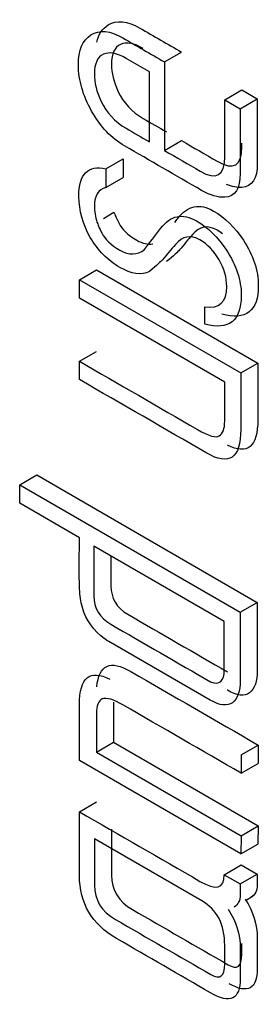
# Model space of a CAD drawing. Units: inches. Extents: x 8 to 415, y 2 to 294.
# Drawn here: x 315 to 316, y 173 to 175 of the extents above; entities that cross this region are included whole.
import ezdxf
from ezdxf.xclip import XClip

# ---------------------------------------------------------------- set-up
doc = ezdxf.new("R2010")
doc.units = ezdxf.units.IN
doc.header["$XCLIPFRAME"] = 2
doc.layers.add('3_1MH_17A-241', color=7, linetype='Continuous')
doc.layers.add('Standard', color=7, linetype='Continuous')

# ---------------------------------------------------------------- blocks, each defined once
blk = doc.blocks.new('SE1')
at = {"layer": '3_1MH_17A-241', "color": 7, "linetype": 'Continuous', "ltscale": 25.4}
for p, q in [((315.896, 175.2355), (315.9431, 175.2626)), ((315.8546, 175.2083), (315.7903, 175.2455)), ((315.896, 175.2355), (315.896, 174.9915)), ((315.8546, 175.0153), (315.8546, 175.2083)), ((316.0622, 175.1313), (316.1093, 175.1585)), ((316.1093, 175.1585), (316.152, 175.1339)), ((316.0622, 175.1313), (316.1049, 175.1067)), ((316.1049, 175.1067), (316.152, 175.1339)), ((315.896, 174.9915), (315.9431, 175.0187)), ((315.7344, 174.941), (315.7815, 174.9682)), ((315.7815, 174.9682), (315.7815, 174.9167)), ((315.7344, 174.941), (315.7344, 174.8895)), ((315.7344, 174.8895), (315.7815, 174.9167)), ((315.7274, 174.8041), (315.7566, 174.821)), ((315.6612, 174.6352), (315.7083, 174.6624)), ((315.7083, 174.6624), (316.1534, 174.4054)), ((315.6612, 174.6352), (316.1063, 174.3782)), ((315.6612, 174.5843), (315.6612, 174.6352)), ((316.0622, 174.3528), (315.6612, 174.5843)), ((316.0068, 174.5127), (316.0068, 174.5604)), ((315.6612, 174.4102), (315.7083, 174.4374)), ((315.6612, 174.3598), (315.6612, 174.4102)), ((316.1063, 174.3782), (316.1534, 174.4054)), ((315.4964, 174.0695), (315.5435, 174.0967)), ((315.5435, 174.0967), (316.152, 173.7453)), ((315.4964, 174.0695), (316.1049, 173.7181)), ((315.4964, 174.0185), (315.4964, 174.0695)), ((315.6612, 173.9233), (315.4964, 174.0185)), ((316.0608, 173.6926), (315.7011, 173.9003)), ((316.1049, 173.7181), (316.152, 173.7453)), ((315.7081, 173.3324), (315.7552, 173.3595)), ((315.7552, 173.3595), (316.1548, 173.1288)), ((316.1077, 173.3245), (316.1548, 173.3517)), ((316.1548, 173.3517), (316.1548, 173.3013)), ((316.1068, 173.0518), (315.6612, 173.309)), ((315.7081, 173.3324), (316.1077, 173.1017)), ((316.1077, 173.3245), (316.1077, 173.2741)), ((316.1077, 173.2741), (316.1548, 173.3013)), ((315.6612, 173.1681), (315.7083, 173.1953)), ((316.1077, 173.1017), (316.1548, 173.1288)), ((316.1548, 173.1288), (316.1539, 173.079)), ((315.9988, 172.9222), (315.7025, 173.0932)), ((316.1077, 173.1017), (316.1068, 173.0518)), ((316.1068, 173.0518), (316.1539, 173.079)), ((316.0608, 172.9943), (316.1079, 173.0215)), ((316.1079, 173.0215), (316.152, 172.996)), ((316.0608, 172.9943), (316.1049, 172.9688)), ((316.1049, 172.9688), (316.152, 172.996)), ((316.1195, 172.9234), (316.1408, 172.9357))]:
    blk.add_line(p, q, dxfattribs=at)
for points, knots in [([(315.7089, 175.2898), (315.714, 175.3118), (315.7246, 175.3277), (315.7402, 175.3375), (315.7637, 175.3521), (315.7928, 175.3494), (315.828, 175.3291), (315.8664, 175.3069), (315.9047, 175.2848), (315.9431, 175.2626)], [0.7314361, 0.7314361, 0.7314361, 0.7314361, 0.7955405, 0.7955405, 0.7955405, 0.8895662, 0.8895662, 0.8895662, 1, 1, 1, 1]), ([(316.1049, 175.1067), (316.1049, 175.0472), (316.1049, 174.9878), (316.1049, 174.9283), (316.1049, 174.8866), (316.0908, 174.8643), (316.0622, 174.8624), (316.0438, 174.8612), (316.0227, 174.8673), (315.9983, 174.8814), (315.9274, 174.9223), (315.8565, 174.9633), (315.7856, 175.0042), (315.7495, 175.0251), (315.7194, 175.0565), (315.695, 175.0999), (315.6708, 175.1429), (315.6588, 175.1848), (315.6584, 175.2273), (315.6579, 175.2682), (315.6701, 175.2959), (315.6931, 175.3103), (315.7166, 175.3249), (315.7457, 175.3222), (315.7809, 175.3019), (315.8193, 175.2797), (315.8576, 175.2576), (315.896, 175.2355)], [0, 0, 0, 0, 0.148295, 0.148295, 0.148295, 0.238693, 0.238693, 0.238693, 0.302487, 0.302487, 0.302487, 0.506667, 0.506667, 0.506667, 0.603618, 0.603618, 0.603618, 0.701153, 0.701153, 0.701153, 0.795541, 0.795541, 0.795541, 0.889566, 0.889566, 0.889566, 1, 1, 1, 1]), ([(315.8374, 175.2727), (315.8121, 175.2873), (315.7909, 175.2914), (315.7581, 175.2767), (315.7496, 175.2588), (315.7496, 175.2052), (315.7557, 175.1805), (315.7674, 175.1553), (315.7827, 175.1226), (315.8064, 175.0975), (315.8369, 175.0799), (315.8585, 175.0675), (315.8801, 175.055), (315.9017, 175.0425)], [0, 0, 0, 0, 0.202746, 0.202746, 0.405492, 0.405492, 0.574447, 0.574447, 0.574447, 0.807898, 0.807898, 0.807898, 1, 1, 1, 1]), ([(315.7903, 175.2455), (315.765, 175.2601), (315.7438, 175.2642), (315.711, 175.2495), (315.7025, 175.2317), (315.7025, 175.178), (315.7086, 175.1533), (315.7204, 175.1281), (315.7356, 175.0954), (315.7593, 175.0704), (315.7898, 175.0527), (315.8114, 175.0403), (315.833, 175.0278), (315.8546, 175.0153)], [0, 0, 0, 0, 0.202746, 0.202746, 0.405492, 0.405492, 0.574447, 0.574447, 0.574447, 0.807898, 0.807898, 0.807898, 1, 1, 1, 1]), ([(315.896, 174.9915), (315.9288, 174.9725), (315.9617, 174.9535), (315.9946, 174.9345), (316.0396, 174.9085), (316.0622, 174.9215), (316.0622, 174.9741), (316.0622, 175.0265), (316.0622, 175.0789), (316.0622, 175.1313)], [0, 0, 0, 0, 0.285856, 0.285856, 0.285856, 0.605247, 0.605247, 0.605247, 1, 1, 1, 1]), ([(316.152, 175.1339), (316.152, 175.0744), (316.152, 175.0149), (316.152, 174.9555), (316.152, 174.9137), (316.1379, 174.8915), (316.1093, 174.8896), (316.0965, 174.8888), (316.0825, 174.8914), (316.0669, 174.8979)], [0, 0, 0, 0, 0.1482951, 0.1482951, 0.1482951, 0.2386931, 0.2386931, 0.2386931, 0.2829851, 0.2829851, 0.2829851, 0.2829851]), ([(315.9431, 175.0187), (315.9759, 174.9997), (316.0088, 174.9807), (316.0417, 174.9617), (316.0867, 174.9357), (316.1093, 174.9487), (316.1093, 175.0013), (316.1093, 175.0047), (316.1093, 175.0081), (316.1093, 175.0116)], [0, 0, 0, 0, 0.2858558, 0.2858558, 0.2858558, 0.6052467, 0.6052467, 0.6052467, 0.6309732, 0.6309732, 0.6309732, 0.6309732]), ([(315.8546, 174.658), (315.8321, 174.6466), (315.8049, 174.6504), (315.7391, 174.6884), (315.7119, 174.716), (315.6912, 174.7518), (315.6703, 174.788), (315.6603, 174.8256), (315.6598, 174.8649), (315.659, 174.9271), (315.6851, 174.9516), (315.7344, 174.941)], [0, 0, 0, 0, 0.216822, 0.216822, 0.439928, 0.439928, 0.439928, 0.661222, 0.661222, 0.661222, 1, 1, 1, 1]), ([(315.7344, 174.8895), (315.7133, 174.8833), (315.7025, 174.8662), (315.7025, 174.8234), (315.7049, 174.8085), (315.7096, 174.7938)], [0, 0, 0, 0, 0.620253, 0.620253, 1, 1, 1, 1]), ([(315.9241, 174.793), (315.9268, 174.7966), (315.9295, 174.8001), (315.9323, 174.8037), (315.96, 174.8399), (315.9928, 174.8468), (316.0628, 174.8064), (316.0905, 174.7795), (316.114, 174.7438), (316.1411, 174.7024), (316.1548, 174.6611), (316.1548, 174.5483), (316.121, 174.5223), (316.0539, 174.5399)], [0.1222871, 0.1222871, 0.1222871, 0.1222871, 0.1496112, 0.1496112, 0.1496112, 0.3569983, 0.3569983, 0.5264487, 0.5264487, 0.5264487, 0.7040304, 0.7040304, 1, 1, 1, 1]), ([(315.7566, 174.821), (315.7599, 174.8137), (315.7613, 174.8096), (315.7618, 174.8083), (315.763, 174.8048), (315.7665, 174.7985), (315.7707, 174.7901), (315.7786, 174.7744), (315.7942, 174.7587), (315.8355, 174.7348), (315.8502, 174.7315), (315.8638, 174.734)], [0, 0, 0, 0, 0.0633652, 0.0633652, 0.0633652, 0.155357, 0.155357, 0.155357, 0.573804, 0.573804, 0.8369957, 0.8369957, 0.8369957, 0.8369957]), ([(315.8406, 174.7182), (315.8554, 174.7376), (315.8703, 174.7571), (315.8852, 174.7765), (315.9129, 174.8127), (315.9457, 174.8196), (316.0157, 174.7792), (316.0434, 174.7524), (316.0669, 174.7166), (316.094, 174.6753), (316.1077, 174.6339), (316.1077, 174.5211), (316.0739, 174.4951), (316.0068, 174.5127)], [0, 0, 0, 0, 0.149611, 0.149611, 0.149611, 0.356998, 0.356998, 0.526449, 0.526449, 0.526449, 0.70403, 0.70403, 1, 1, 1, 1]), ([(315.7096, 174.7938), (315.7128, 174.7865), (315.7143, 174.7824), (315.7147, 174.7811), (315.7159, 174.7776), (315.7194, 174.7713), (315.7236, 174.7629), (315.7315, 174.7472), (315.7471, 174.7315), (315.7983, 174.7019), (315.8208, 174.7025), (315.8406, 174.7182)], [0, 0, 0, 0, 0.0633652, 0.0633652, 0.0633652, 0.155357, 0.155357, 0.155357, 0.573804, 0.573804, 1, 1, 1, 1]), ([(316.0562, 174.7614), (316.0511, 174.7654), (316.0458, 174.769), (316.0154, 174.7866), (315.9928, 174.7823), (315.9731, 174.7595), (315.9611, 174.7456), (315.9493, 174.7313), (315.9374, 174.7172), (315.9335, 174.7125), (315.9219, 174.7017), (315.9017, 174.6852)], [0.5098814, 0.5098814, 0.5098814, 0.5098814, 0.5473797, 0.5473797, 0.7153113, 0.7153113, 0.7153113, 0.8660337, 0.8660337, 0.8660337, 1, 1, 1, 1]), ([(316.0068, 174.5604), (316.0476, 174.5547), (316.0678, 174.5734), (316.0678, 174.6407), (316.0608, 174.6653), (316.0326, 174.7141), (316.0148, 174.7326), (315.9683, 174.7594), (315.9457, 174.7551), (315.926, 174.7323), (315.914, 174.7184), (315.9022, 174.7041), (315.8903, 174.69), (315.8864, 174.6854), (315.8748, 174.6746), (315.8546, 174.658)], [0, 0, 0, 0, 0.255876, 0.255876, 0.401628, 0.401628, 0.54738, 0.54738, 0.715311, 0.715311, 0.715311, 0.866034, 0.866034, 0.866034, 1, 1, 1, 1]), ([(315.6612, 174.4102), (315.7697, 174.3476), (315.8781, 174.285), (315.9866, 174.2224), (316.0185, 174.2039), (316.0387, 174.1982), (316.0472, 174.2042), (316.0569, 174.2111), (316.0622, 174.2237), (316.0622, 174.2449), (316.0622, 174.2808), (316.0622, 174.3168), (316.0622, 174.3528)], [0, 0, 0, 0, 0.615138, 0.615138, 0.615138, 0.735645, 0.735645, 0.735645, 0.823544, 0.823544, 0.823544, 1, 1, 1, 1]), ([(316.1534, 174.4054), (316.1534, 174.3534), (316.1534, 174.3013), (316.1534, 174.2493), (316.1534, 174.1739), (316.1253, 174.1507), (316.0694, 174.1789)], [0, 0, 0, 0, 0.209147, 0.209147, 0.209147, 0.4433608, 0.4433608, 0.4433608, 0.4433608]), ([(316.1063, 174.3782), (316.1063, 174.3262), (316.1063, 174.2741), (316.1063, 174.2221), (316.1063, 174.1424), (316.0749, 174.121), (316.0124, 174.157), (315.8953, 174.2246), (315.7783, 174.2922), (315.6612, 174.3598)], [0, 0, 0, 0, 0.209147, 0.209147, 0.209147, 0.456799, 0.456799, 0.456799, 1, 1, 1, 1]), ([(316.1049, 173.7181), (316.1049, 173.6558), (316.1049, 173.5934), (316.1049, 173.5311), (316.1049, 173.5002), (316.0979, 173.4793), (316.0833, 173.4687), (316.069, 173.4583), (316.0486, 173.4606), (316.0223, 173.4758), (315.9288, 173.5297), (315.8354, 173.5837), (315.742, 173.6376), (315.7358, 173.6411), (315.7283, 173.6466), (315.7204, 173.6533), (315.6922, 173.6772), (315.6739, 173.7078), (315.6659, 173.7444), (315.6628, 173.7586), (315.6617, 173.7767), (315.6612, 173.7992), (315.6603, 173.8411), (315.6612, 173.882), (315.6612, 173.9233)], [0, 0, 0, 0, 0.194243, 0.194243, 0.194243, 0.278038, 0.278038, 0.278038, 0.359483, 0.359483, 0.359483, 0.695541, 0.695541, 0.695541, 0.721709, 0.721709, 0.721709, 0.816589, 0.816589, 0.816589, 0.871063, 0.871063, 0.871063, 1, 1, 1, 1]), ([(315.7011, 173.9003), (315.7011, 173.8548), (315.7011, 173.8092), (315.7011, 173.7637), (315.7011, 173.7295), (315.7166, 173.7032), (315.7476, 173.6853), (315.8393, 173.6324), (315.931, 173.5794), (316.0227, 173.5265)], [0, 0, 0, 0, 0.253168, 0.253168, 0.253168, 0.411283, 0.411283, 0.411283, 1, 1, 1, 1]), ([(315.7482, 173.8731), (315.7482, 173.8457), (315.7482, 173.8183), (315.7482, 173.7909), (315.7482, 173.7567), (315.7637, 173.7304), (315.7947, 173.7125), (315.8864, 173.6596), (315.9781, 173.6066), (316.0698, 173.5537)], [0.1007591, 0.1007591, 0.1007591, 0.1007591, 0.2531684, 0.2531684, 0.2531684, 0.4112829, 0.4112829, 0.4112829, 1, 1, 1, 1]), ([(316.152, 173.7453), (316.152, 173.683), (316.152, 173.6206), (316.152, 173.5583), (316.152, 173.5274), (316.145, 173.5065), (316.1304, 173.4959), (316.1161, 173.4855), (316.0957, 173.4878), (316.0694, 173.503), (316.0693, 173.503), (316.0693, 173.503), (316.0692, 173.503)], [0, 0, 0, 0, 0.194243, 0.194243, 0.194243, 0.2780377, 0.2780377, 0.2780377, 0.3594827, 0.3594827, 0.3594827, 0.3596297, 0.3596297, 0.3596297, 0.3596297]), ([(316.0227, 173.5265), (316.0481, 173.5167), (316.0608, 173.5273), (316.0608, 173.5593), (316.0608, 173.6037), (316.0608, 173.6482), (316.0608, 173.6926)], [0, 0, 0, 0, 0.368748, 0.368748, 0.368748, 1, 1, 1, 1]), ([(315.7092, 173.5124), (315.7149, 173.5735), (315.7464, 173.5875), (315.8027, 173.555), (315.9201, 173.4872), (316.0374, 173.4195), (316.1548, 173.3517)], [0.2315142, 0.2315142, 0.2315142, 0.2315142, 0.4546828, 0.4546828, 0.4546828, 1, 1, 1, 1]), ([(315.6612, 173.309), (315.6612, 173.3606), (315.6612, 173.4121), (315.6612, 173.4636), (315.6612, 173.5382), (315.6896, 173.5613), (315.7452, 173.5334)], [0, 0, 0, 0, 0.2071595, 0.2071595, 0.2071595, 0.4406404, 0.4406404, 0.4406404, 0.4406404]), ([(315.7241, 173.4793), (315.7138, 173.4739), (315.7081, 173.4603), (315.7081, 173.4386), (315.7081, 173.4032), (315.7081, 173.3678), (315.7081, 173.3324)], [0, 0, 0, 0, 0.339811, 0.339811, 0.339811, 1, 1, 1, 1]), ([(316.1077, 173.2741), (315.999, 173.3369), (315.8902, 173.3997), (315.7814, 173.4625), (315.7551, 173.4777), (315.7363, 173.4831), (315.7241, 173.4793)], [0, 0, 0, 0, 0.844672, 0.844672, 0.844672, 1, 1, 1, 1]), ([(315.7553, 173.4703), (315.7553, 173.4689), (315.7552, 173.4674), (315.7552, 173.4658), (315.7552, 173.4304), (315.7552, 173.395), (315.7552, 173.3595)], [0.3155236, 0.3155236, 0.3155236, 0.3155236, 0.339811, 0.339811, 0.339811, 1, 1, 1, 1]), ([(316.0716, 172.8997), (316.0936, 172.8653), (316.1049, 172.8295), (316.1049, 172.7926), (316.1049, 172.7646), (316.1049, 172.7366), (316.1049, 172.7086), (316.1049, 172.6506), (316.0777, 172.637), (316.0227, 172.6687), (315.9363, 172.7186), (315.85, 172.7685), (315.7636, 172.8184), (315.6955, 172.8577), (315.6617, 172.9157), (315.6612, 172.9919), (315.6608, 173.0508), (315.6612, 173.1093), (315.6612, 173.1681)], [0, 0, 0, 0, 0.09968, 0.09968, 0.09968, 0.184132, 0.184132, 0.184132, 0.33276, 0.33276, 0.33276, 0.633516, 0.633516, 0.633516, 0.822924, 0.822924, 0.822924, 1, 1, 1, 1]), ([(315.6612, 173.1681), (315.772, 173.1041), (315.8828, 173.0401), (315.9936, 172.9761), (316.0387, 172.9501), (316.0608, 172.9563), (316.0608, 172.9943)], [0, 0, 0, 0, 0.777728, 0.777728, 0.777728, 1, 1, 1, 1]), ([(315.7496, 173.1204), (315.7496, 173.078), (315.7496, 173.0355), (315.7496, 172.993), (315.7496, 172.9524), (315.7689, 172.9206), (315.8078, 172.8981), (315.8956, 172.8474), (315.9834, 172.7968), (316.0712, 172.7461), (316.0966, 172.7314), (316.1093, 172.7409), (316.1093, 172.7751), (316.1093, 172.7851), (316.1093, 172.795), (316.1093, 172.805)], [0, 0, 0, 0, 0.160452, 0.160452, 0.160452, 0.2918357, 0.2918357, 0.2918357, 0.6748721, 0.6748721, 0.6748721, 0.7720035, 0.7720035, 0.7720035, 0.8097528, 0.8097528, 0.8097528, 0.8097528]), ([(315.7025, 173.0932), (315.7025, 173.0508), (315.7025, 173.0083), (315.7025, 172.9658), (315.7025, 172.9252), (315.7218, 172.8935), (315.7607, 172.871), (315.8485, 172.8203), (315.9363, 172.7696), (316.0242, 172.7189), (316.0495, 172.7042), (316.0622, 172.7137), (316.0622, 172.7479), (316.0622, 172.765), (316.0622, 172.7822), (316.0622, 172.7994), (316.0622, 172.8569), (316.0411, 172.8978), (315.9988, 172.9222)], [0, 0, 0, 0, 0.160452, 0.160452, 0.160452, 0.2918357, 0.2918357, 0.2918357, 0.6748721, 0.6748721, 0.6748721, 0.7720035, 0.7720035, 0.7720035, 0.8368671, 0.8368671, 0.8368671, 1, 1, 1, 1]), ([(316.152, 172.996), (316.152, 172.9862), (316.152, 172.9765), (316.152, 172.9667), (316.152, 172.9504), (316.1462, 172.9388), (316.1348, 172.9323)], [0, 0, 0, 0, 0.2841474, 0.2841474, 0.2841474, 0.7968173, 0.7968173, 0.7968173, 0.7968173]), ([(316.1049, 172.9688), (316.1049, 172.9591), (316.1049, 172.9493), (316.1049, 172.9395), (316.1049, 172.9232), (316.0991, 172.9116), (316.0878, 172.9051)], [0, 0, 0, 0, 0.2841474, 0.2841474, 0.2841474, 0.7968173, 0.7968173, 0.7968173, 0.7968173]), ([(316.1187, 172.9269), (316.1407, 172.8924), (316.152, 172.8567), (316.152, 172.8198), (316.152, 172.7918), (316.152, 172.7638), (316.152, 172.7358), (316.152, 172.6792), (316.1262, 172.6649), (316.074, 172.6935)], [0, 0, 0, 0, 0.0996801, 0.0996801, 0.0996801, 0.1841315, 0.1841315, 0.1841315, 0.3289397, 0.3289397, 0.3289397, 0.3289397])]:
    blk.add_open_spline(points, degree=3, knots=knots, dxfattribs=at)

msp = doc.modelspace()

# ---------------------------------------------------------------- block references
at = {"layer": 'Standard'}
ref = msp.add_blockref('SE1', (0, 0), dxfattribs=at)
XClip(ref).set_block_clipping_path([(187.0402673154, 101.3899433494), (394.6570315995, 286.0217104617)])

doc.saveas('drawing.dxf')
